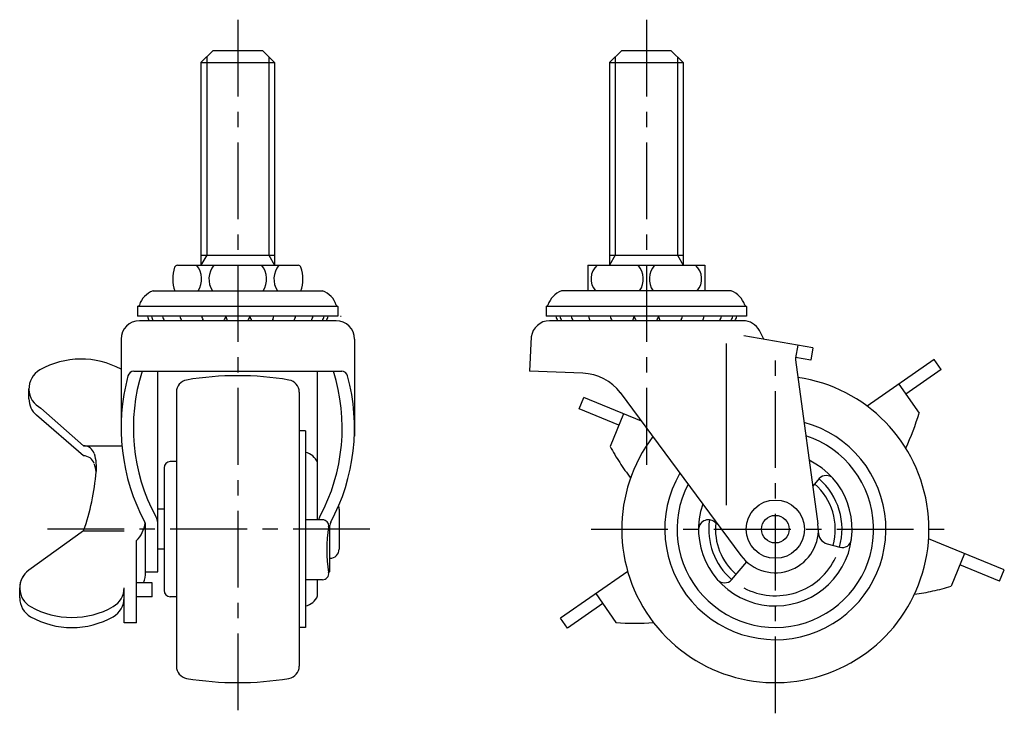
# Model space of a CAD drawing. Extents: x 10 to 366, y 10 to 319.
# Drawn here: x 206 to 366, y 124 to 237 of the extents above; entities that cross this region are included whole.
import ezdxf

# ---------------------------------------------------------------- set-up
doc = ezdxf.new("R2010")
doc.units = 0
doc.header["$LTSCALE"] = 20
doc.header["$MEASUREMENT"] = 0
doc.linetypes.add('CENTER', pattern=[2, 1.25, -0.25, 0.25, -0.25])
doc.linetypes.add('PHANTOM', pattern=[2.5, 1.25, -0.25, 0.25, -0.25, 0.25, -0.25])
for name, color, linetype in [('1', 7, 'CONTINUOUS'), ('2', 4, 'CONTINUOUS'), ('4', 1, 'CENTER'), ('5', 6, 'PHANTOM')]:
    doc.layers.add(name, color=color, linetype=linetype)

msp = doc.modelspace()

# ---------------------------------------------------------------- linework, layer by layer
at = {"layer": '1', "linetype": 'Continuous'}
for p, q in [((237.033949, 231.700895), (235.033949, 229.700895)), ((237.033949, 231.700895), (245.033949, 231.700895)), ((245.033949, 231.700895), (247.033949, 229.700895)), ((303.533949, 231.700895), (301.533949, 229.700895)), ((303.533949, 231.700895), (311.533949, 231.700895)), ((311.533949, 231.700895), (313.533949, 229.700895)), ((235.033949, 229.700895), (235.033949, 196.700895)), ((235.033949, 229.700895), (247.033949, 229.700895)), ((247.033949, 229.700895), (247.033949, 196.700895)), ((301.533949, 229.700895), (301.533949, 196.700895)), ((301.533949, 229.700895), (313.533949, 229.700895)), ((313.533949, 229.700895), (313.533949, 196.700895)), ((235.033949, 198.341147), (247.033949, 198.341147)), ((301.533949, 198.341147), (313.533949, 198.341147)), ((231.219786, 196.700895), (250.848112, 196.700895)), ((298.033949, 196.700895), (317.033949, 196.700895)), ((298.033949, 196.700895), (298.033949, 192.50089)), ((317.033949, 196.700895), (317.033949, 192.50089)), ((227.23395, 192.50089), (254.833952, 192.50089)), ((321.333947, 192.50089), (293.733946, 192.50089)), ((257.333952, 190.00089), (224.733946, 190.00089)), ((224.733946, 190.00089), (224.733946, 188.400892)), ((257.333952, 190.00089), (257.333952, 188.400892)), ((323.833952, 190.00089), (291.233946, 190.00089)), ((291.233946, 190.00089), (291.233946, 188.400892)), ((323.833952, 190.00089), (323.833952, 188.400892)), ((257.333952, 188.400892), (224.733946, 188.400892)), ((257.033949, 187.660894), (225.033949, 187.660894)), ((323.833952, 188.400892), (291.233946, 188.400892)), ((307.533949, 188.400892), (291.233946, 188.400892)), ((323.276377, 187.660894), (291.791517, 187.660894)), ((326.683947, 184.627379), (325.931294, 186.057825)), ((222.033949, 184.660894), (222.033949, 168.855045)), ((260.033949, 184.660894), (260.033949, 168.855045)), ((288.8126, 185.01594), (288.533949, 179.417368)), ((334.633957, 183.225585), (323.389015, 185.208371)), ((320.533949, 183.941515), (320.533949, 157.593021)), ((332.171932, 183.659701), (331.807924, 181.595299)), ((334.633953, 183.22558), (334.286656, 181.255964)), ((331.802006, 181.285754), (335.46901, 154.552168)), ((334.286656, 181.255969), (331.824638, 181.690089)), ((354.409662, 181.331459), (343.460263, 173.755947)), ((355.547586, 179.686729), (354.409662, 181.331474)), ((355.547586, 179.686729), (349.791055, 175.703988)), ((224.125065, 179.417368), (257.942832, 179.417368)), ((228.033949, 146.752786), (228.033949, 179.417368)), ((254.033949, 155.223538), (254.033949, 179.417368)), ((297.183905, 179.115304), (288.533949, 179.417368)), ((207.033964, 174.949472), (207.033964, 176.578287)), ((348.653128, 177.348711), (351.925485, 172.61895)), ((231.033949, 176.029535), (231.033949, 131.372255)), ((251.033949, 176.029535), (251.033949, 131.372255)), ((303.282246, 175.94998), (322.907583, 149.436285)), ((215.933957, 167.29043), (208.993833, 173.424066)), ((215.933942, 165.6457), (208.254285, 172.269479)), ((252.033949, 169.700895), (251.033949, 169.700895)), ((252.033949, 169.700895), (252.033949, 137.700895)), ((215.933957, 167.290597), (222.165199, 167.290597)), ((229.033949, 163.700895), (229.033949, 143.700895)), ((231.033949, 164.700895), (230.033949, 164.700895)), ((335.677492, 161.930098), (334.623532, 160.71596)), ((229.033949, 156.950895), (228.033949, 156.950895)), ((257.533934, 156.950895), (257.533934, 150.450895)), ((226.033964, 146.75279), (226.033964, 154.345579)), ((254.835916, 155.223538), (252.033949, 155.223538)), ((256.033934, 146.75279), (256.033934, 154.345579)), ((215.933957, 153.435235), (206.9969, 147.002786)), ((215.933957, 153.435235), (222.533964, 153.435235)), ((224.533964, 138.448541), (224.533964, 151.858255)), ((336.986216, 151.326234), (339.025015, 150.753434)), ((229.033949, 150.450895), (228.033949, 150.450895)), ((256.033934, 148.950895), (256.033934, 148.950895)), ((321.390406, 145.471691), (323.895892, 148.357956)), ((226.033964, 146.75279), (228.033964, 146.75279)), ((255.804404, 146.75279), (256.033934, 146.75279)), ((304.50422, 146.803639), (293.554834, 139.228142)), ((227.084501, 144.966867), (224.533964, 144.966867)), ((227.084501, 142.680734), (227.084501, 144.966867)), ((254.835916, 145.471691), (252.033949, 145.471691)), ((254.033949, 142.850895), (254.033949, 145.471691)), ((205.533964, 142.502634), (205.533964, 144.147348)), ((222.533964, 138.448541), (222.533964, 144.147348)), ((227.084501, 142.680734), (224.533964, 142.680734)), ((231.033949, 142.700895), (230.033949, 142.700895)), ((299.311386, 143.210899), (302.583734, 138.481117)), ((300.449322, 141.566151), (294.692774, 137.583397)), ((224.533964, 138.448541), (222.533964, 138.448541)), ((294.692667, 137.583366), (293.554743, 139.228096)), ((252.033949, 137.700895), (251.033949, 137.700895))]:
    msp.add_line(p, q, dxfattribs=at)
for radius in [4.75, 2.25]:
    msp.add_circle((328.533949, 153.700895), radius, dxfattribs=at)
for centre, radius, start, end in [((236.433951, 194.450895), 6, 161.4469, 198.96558), ((231.219786, 196.200895), 0.5, 89.999982, 161.44681), ((231.657774, 194.450895), 3.5, 326.14148, 40.005169), ((239.831823, 194.450895), 3.5, 139.99471, 213.85848), ((242.236078, 194.450895), 3.5, 326.14148, 40.005224), ((250.410124, 194.450895), 3.5, 139.99477, 213.85848), ((250.848112, 196.200895), 0.5, 18.55313, 89.999968), ((245.633947, 194.450895), 6, 341.03438, 18.553034), ((301.533949, 194.450895), 3, 131.40964, 220.54166), ((303.533949, 194.450895), 3.5, 326.14148, 40.005173), ((311.533949, 194.450895), 3.5, 139.99479, 213.85848), ((313.533949, 194.450895), 3, 319.45831, 48.590321), ((228.367842, 189.189653), 3.5, 108.9031, 162.99647), ((253.700056, 189.189653), 3.5, 17.003496, 71.09686), ((294.867842, 189.189653), 3.5, 108.9031, 162.99647), ((320.200056, 189.189653), 3.5, 17.003496, 71.09686), ((224.733946, 190.30089), 0.3, 270.00002, 342.99648), ((257.333952, 190.30089), 0.3, 197.00351, 269.99996), ((291.233946, 190.30089), 0.3, 270.00002, 342.99648), ((323.833952, 190.30089), 0.3, 197.00351, 269.99996), ((225.033949, 184.660894), 3, 90, 180), ((228.283949, 188.745394), 1.9845, 189.99701, 213.12622), ((228.933363, 188.745394), 1.9845, 189.99701, 213.12622), ((230.754965, 188.745394), 1.9845, 189.99701, 213.12622), ((233.57263, 188.745394), 1.9845, 189.99701, 213.12622), ((237.113325, 188.745394), 1.9845, 189.99701, 213.12622), ((233.57263, 188.745394), 1.9845, 326.87379, 333.13675), ((237.113325, 188.745394), 1.9845, 326.87379, 350.00301), ((241.033949, 188.745394), 1.9845, 189.99701, 213.12622), ((241.033949, 188.745394), 1.9845, 326.87379, 350.00294), ((244.954573, 188.745394), 1.9845, 189.99695, 213.12622), ((244.954573, 188.745394), 1.9845, 326.87379, 350.00296), ((248.495268, 188.745394), 1.9845, 206.86322, 213.12622), ((248.495268, 188.745394), 1.9845, 326.87379, 350.00294), ((251.312933, 188.745394), 1.9845, 326.87379, 350.00294), ((253.134535, 188.745394), 1.9845, 326.87379, 350.00294), ((253.783949, 188.745394), 1.9845, 326.87379, 350.00294), ((257.033949, 184.660894), 3, 0, 90), ((257.848372, 191.200859), 2.8, 268.34779, 269.99998), ((291.791517, 184.660894), 3, 90.000018, 173.203198), ((294.783949, 188.745394), 1.9845, 189.99701, 213.12623), ((295.433363, 188.745394), 1.9845, 189.99701, 213.12623), ((297.254965, 188.745394), 1.9845, 189.99701, 213.12623), ((300.07263, 188.745394), 1.9845, 189.99701, 213.12623), ((303.613325, 188.745394), 1.9845, 189.99701, 213.12623), ((300.07263, 188.745394), 1.9845, 326.87379, 333.13675), ((303.613325, 188.745394), 1.9845, 326.87379, 350.00301), ((307.533949, 188.745394), 1.9845, 189.99701, 213.12623), ((307.533949, 188.745394), 1.9845, 326.87379, 350.00294), ((311.454573, 188.745394), 1.9845, 189.99695, 213.12623), ((311.454573, 188.745394), 1.9845, 326.87379, 350.00296), ((314.995268, 188.745394), 1.9845, 206.86322, 213.12623), ((314.995268, 188.745394), 1.9845, 326.87379, 350.00294), ((317.812933, 188.745394), 1.9845, 326.87379, 350.00294), ((319.634535, 188.745394), 1.9845, 326.87379, 350.00294), ((320.283949, 188.745394), 1.9845, 326.87379, 350.00294), ((323.276377, 184.660894), 3, 27.75185, 90.000018), ((215.533964, 167.822275), 13.592206, 61.431171, 119.638304), ((332.79273, 181.42165), 1, 170, 187.81042), ((210.552106, 176.578287), 3.518146, 119.63829, 243.709209), ((254.477794, 170.205959), 32.443845, 164.861975, 208.309821), ((224.125065, 178.417368), 1, 90, 164.861975), ((254.477794, 170.205959), 30.443845, 162.387942, 208.309767), ((233.033949, 176.029535), 2, 99.594146, 180), ((241.033949, 128.700895), 50, 80.405911, 99.594071), ((249.033949, 176.029535), 2, 359.99998, 80.405836), ((227.590103, 170.205959), 30.443845, 331.690233, 17.612058), ((227.590103, 170.205959), 32.443845, 331.690179, 15.138025), ((257.942832, 178.417368), 1, 15.138025, 90), ((296.904707, 171.120178), 8, 36.67418, 87.999968), ((328.533949, 153.700895), 25, 142.910997, 81.582664), ((210.552106, 174.933572), 3.518146, 179.999991, 229.221941), ((315.904245, 183.045815), 37.499992, 334.520641, 343.856156), ((328.533949, 153.700895), 18, 149.599802, 74.972), ((328.533949, 153.700895), 16, 152.690342, 71.920059), ((215.908338, 165.437784), 1.852804, 18.561013, 90.000003), ((215.908338, 163.793069), 1.852804, 18.561013, 90.000003), ((210.739759, 163.70228), 7.304967, 353.536205, 17.966712), ((251.524962, 163.54682), 2.702439, 21.810854, 79.143884), ((210.739759, 162.057565), 7.304967, 7.903515, 17.966712), ((230.033949, 163.700895), 1, 90.000018, 180), ((328.533949, 153.700895), 12.5, 160.894289, 63.829788), ((180.70857, 165.934671), 37.377319, 340.463209, 355.592201), ((328.533949, 153.700895), 10.85, 344.307317, 49.03966), ((336.810237, 160.946794), 1.5, 41.20218, 139.03966), ((328.533949, 153.700895), 9.75, 344.307317, 49.03966), ((256.033934, 156.950895), 1.5, 0, 20.837593), ((225.033949, 154.345607), 3, 0, 28.309767), ((257.033949, 154.345607), 3, 151.690233, 162.9837), ((221.033964, 155.428964), 5, 314.427004, 351.358395), ((225.033964, 154.345579), 1, 0, 28.309821), ((254.835916, 154.223538), 1, 351.089911, 90), ((279.558566, 150.347615), 24.024632, 171.089911, 188.910089), ((257.033934, 154.345579), 1, 151.690179, 180), ((317.634212, 153.631229), 1.600041, 41.411516, 177.504568), ((328.533949, 153.700895), 10.85, 171.932721, 229.03966), ((328.533949, 153.700895), 9.75, 174.179899, 229.03966), ((328.533949, 153.600897), 7, 216.50872, 7.81041), ((337.527171, 153.251687), 2, 177.776302, 254.307317), ((339.430731, 152.197524), 1.5, 254.307317, 352.144797), ((256.033934, 150.450895), 1.5, 270, 0), ((328.533949, 153.700895), 10.85, 241.745131, 335.042525), ((209.052106, 144.147348), 3.518146, 125.744452, 240.361706), ((209.052106, 144.147348), 3.518146, 125.744452, 180.000005), ((221.033964, 146.741861), 5, 339.20685, 0.000003), ((254.835916, 146.471691), 1, 270, 8.910089), ((320.25766, 146.454996), 1.5, 221.20218, 319.03966), ((219.015821, 144.147348), 3.518146, 299.638299, 0.000003), ((230.033949, 143.700895), 1, 180, 269.99998), ((251.524962, 143.854969), 2.702439, 280.856116, 338.189146), ((209.052106, 142.502634), 3.518146, 179.999991, 240.361706), ((214.033964, 152.903375), 13.592206, 240.361696, 299.638299), ((219.015821, 142.502634), 3.518146, 299.638299, 0.000003), ((214.033964, 151.258645), 13.592206, 240.361696, 299.638299), ((305.526041, 175.865501), 37.499992, 265.499864, 274.835325), ((233.033949, 131.372255), 2, 180, 260.40585), ((249.033949, 131.372255), 2, 279.59417, 0.00002), ((241.033949, 178.700895), 50, 260.40593, 279.59409)]:
    msp.add_arc(centre, radius, start, end, dxfattribs=at)
at = {"layer": '2', "linetype": 'Continuous'}
for p, q in [((235.980949, 230.647895), (235.980949, 198.341147)), ((246.086949, 230.647895), (246.086949, 198.341147)), ((302.480949, 230.647895), (302.480949, 198.341147)), ((312.586949, 230.647895), (312.586949, 198.341147)), ((235.980949, 198.341147), (235.033949, 196.700895)), ((246.086949, 198.341147), (247.033949, 196.700895)), ((302.480949, 198.341147), (301.533949, 196.700895)), ((312.586949, 198.341147), (313.533949, 196.700895))]:
    msp.add_line(p, q, dxfattribs=at)
at = {"layer": '4', "linetype": 'CENTER', "ltscale": 0.5}
for p, q in [((241.033949, 236.700895), (241.033949, 123.700895)), ((307.533949, 236.700895), (307.533949, 163.967531)), ((328.533949, 123.700895), (328.533949, 183.700895)), ((262.533934, 153.700895), (209.733949, 153.700895)), ((298.533949, 153.700895), (358.533949, 153.700895))]:
    msp.add_line(p, q, dxfattribs=at)
at = {"layer": '5', "linetype": 'PHANTOM'}
for p, q in [((296.578357, 173.292914), (297.337323, 175.143314)), ((306.731375, 171.29023), (297.337412, 175.143262)), ((303.054851, 170.636474), (296.578441, 173.292841)), ((303.813827, 172.486893), (301.63125, 167.165666)), ((365.802191, 147.061713), (353.483554, 152.114325)), ((359.325794, 149.718072), (357.14324, 144.396848)), ((365.043225, 145.211314), (358.566834, 147.867674)), ((365.043225, 145.211314), (365.802204, 147.061721))]:
    msp.add_line(p, q, dxfattribs=at)
for centre, start, end in [((334.580524, 185.070825), 208.520364, 217.855825), ((346.25653, 180.281787), 277.541141, 286.876656)]:
    msp.add_arc(centre, 37.499992, start, end, dxfattribs=at)

doc.saveas('drawing.dxf')
